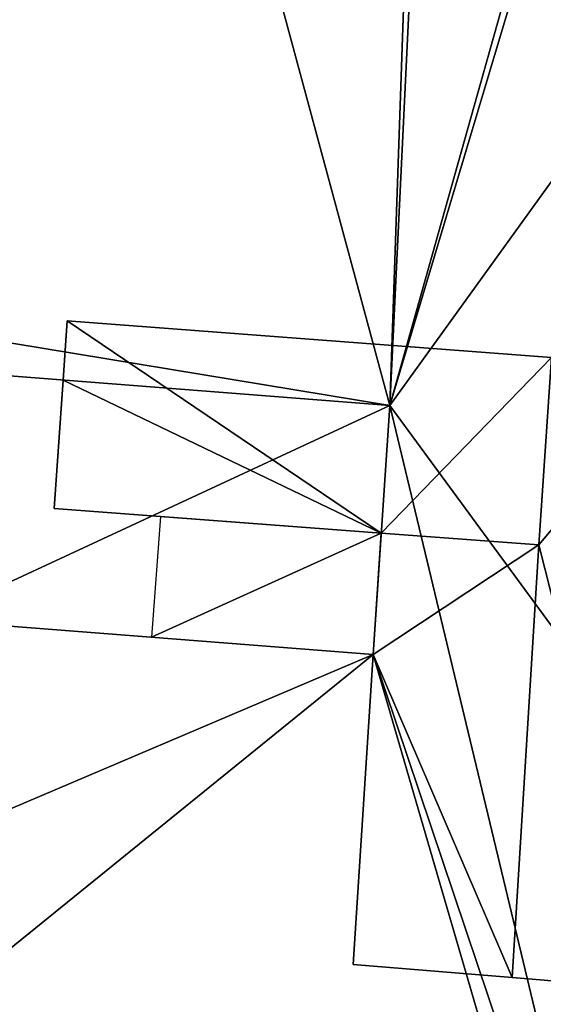
# Model space of a CAD drawing. Units: metres. Extents: x 69369 to 70008, y 353490 to 354013.
# Drawn here: x 69981 to 69986, y 353889 to 353899 of the extents above; entities that cross this region are included whole.
import ezdxf

# ---------------------------------------------------------------- set-up
doc = ezdxf.new("R2010")
doc.units = ezdxf.units.M
for name, color, linetype in [('BreakBottoms', 214, 'Continuous'), ('BreakTops', 212, 'Continuous'), ('FacadeFaces', 38, 'Continuous'), ('OuterEaves', 4, 'Continuous'), ('OuterWalls', 4, 'Continuous'), ('RoofFaces', 24, 'Continuous'), ('VerticalRoofFaces', 43, 'Continuous')]:
    doc.layers.add(name, color=color, linetype=linetype)

msp = doc.modelspace()

# ---------------------------------------------------------------- linework, layer by layer
at = {"layer": 'BreakBottoms'}
msp.add_polyline3d([(69980.623, 353895.536, 305.115), (69984.949, 353895.199, 305.115), (69984.787, 353892.776, 305.115), (69980.46, 353893.114, 305.115)], dxfattribs=at)
at = {"layer": 'BreakTops'}
msp.add_polyline3d([(69980.623, 353895.536, 306.661), (69984.949, 353895.199, 306.661), (69984.787, 353892.776, 306.661), (69980.46, 353893.114, 306.661)], dxfattribs=at)
at = {"layer": 'FacadeFaces'}
for points in [[(69981.02, 353895.915, 297.227), (69981.02, 353895.915, 299.93), (69981.819, 353908.298, 299.93), (69981.02, 353895.915, 297.227)], [(69981.819, 353908.298, 297.227), (69981.02, 353895.915, 297.227), (69981.819, 353908.298, 299.93), (69981.819, 353908.298, 297.227)], [(69981.772, 353895.447, 307.429), (69981.812, 353896.025, 307.429), (69981.812, 353896.025, 306.661), (69981.772, 353895.447, 307.429)], [(69981.772, 353895.447, 307.429), (69981.812, 353896.025, 306.661), (69981.772, 353895.447, 306.661), (69981.772, 353895.447, 307.429)], [(69981.812, 353896.025, 307.429), (69986.521, 353895.666, 307.429), (69986.521, 353895.666, 306.661), (69981.812, 353896.025, 307.429)], [(69981.812, 353896.025, 307.429), (69986.521, 353895.666, 306.661), (69981.812, 353896.025, 306.661), (69981.812, 353896.025, 307.429)], [(69981.685, 353894.197, 307.429), (69981.772, 353895.447, 307.429), (69981.772, 353895.447, 305.115), (69981.685, 353894.197, 307.429)], [(69981.685, 353894.197, 307.429), (69981.772, 353895.447, 305.115), (69981.685, 353894.197, 305.115), (69981.685, 353894.197, 307.429)], [(69984.866, 353893.957, 307.429), (69981.685, 353894.197, 307.429), (69981.685, 353894.197, 305.115), (69984.866, 353893.957, 307.429)], [(69984.866, 353893.957, 307.429), (69981.685, 353894.197, 305.115), (69984.866, 353893.957, 305.115), (69984.866, 353893.957, 307.429)], [(69982.719, 353894.119, 305.115), (69984.866, 353893.957, 306.725), (69984.866, 353893.957, 305.115), (69982.719, 353894.119, 305.115)], [(69984.787, 353892.776, 306.725), (69984.866, 353893.957, 306.725), (69984.866, 353893.957, 306.661), (69984.787, 353892.776, 306.725)], [(69984.787, 353892.776, 306.725), (69984.866, 353893.957, 306.661), (69984.787, 353892.776, 306.661), (69984.787, 353892.776, 306.725)], [(69984.866, 353893.957, 306.725), (69984.787, 353892.776, 306.725), (69984.787, 353892.776, 306.661), (69984.866, 353893.957, 306.725)], [(69984.866, 353893.957, 306.725), (69984.787, 353892.776, 306.661), (69984.866, 353893.957, 306.661), (69984.866, 353893.957, 306.725)], [(69986.397, 353893.842, 307.429), (69984.866, 353893.957, 307.429), (69984.866, 353893.957, 306.661), (69986.397, 353893.842, 307.429)], [(69986.397, 353893.842, 307.429), (69984.866, 353893.957, 306.661), (69986.397, 353893.842, 306.661), (69986.397, 353893.842, 307.429)], [(69984.866, 353893.957, 306.725), (69986.397, 353893.842, 307.429), (69986.397, 353893.842, 306.661), (69984.866, 353893.957, 306.725)], [(69984.866, 353893.957, 306.725), (69986.397, 353893.842, 306.661), (69984.866, 353893.957, 306.661), (69984.866, 353893.957, 306.725)], [(69986.14, 353889.63, 307.429), (69986.397, 353893.842, 307.429), (69986.397, 353893.842, 306.661), (69986.14, 353889.63, 307.429)], [(69986.14, 353889.63, 307.429), (69986.397, 353893.842, 306.661), (69986.14, 353889.63, 306.661), (69986.14, 353889.63, 307.429)], [(69986.397, 353893.842, 307.429), (69986.14, 353889.63, 307.429), (69986.14, 353889.63, 306.661), (69986.397, 353893.842, 307.429)], [(69986.397, 353893.842, 307.429), (69986.14, 353889.63, 306.661), (69986.397, 353893.842, 306.661), (69986.397, 353893.842, 307.429)], [(69984.593, 353889.757, 306.725), (69984.787, 353892.776, 306.725), (69984.787, 353892.776, 306.661), (69984.593, 353889.757, 306.725)], [(69984.593, 353889.757, 306.725), (69984.787, 353892.776, 306.661), (69984.593, 353889.757, 306.661), (69984.593, 353889.757, 306.725)], [(69984.787, 353892.776, 306.725), (69984.701, 353892.783, 306.661), (69984.787, 353892.776, 306.661), (69984.787, 353892.776, 306.725)], [(69986.14, 353889.63, 307.429), (69984.593, 353889.757, 306.725), (69984.593, 353889.757, 306.661), (69986.14, 353889.63, 307.429)], [(69986.14, 353889.63, 307.429), (69984.593, 353889.757, 306.661), (69986.14, 353889.63, 306.661), (69986.14, 353889.63, 307.429)], [(69987.495, 353889.518, 307.429), (69986.14, 353889.63, 307.429), (69986.14, 353889.63, 306.661), (69987.495, 353889.518, 307.429)], [(69987.495, 353889.518, 307.429), (69986.14, 353889.63, 306.661), (69987.495, 353889.518, 306.661), (69987.495, 353889.518, 307.429)]]:
    msp.add_3dface(points, dxfattribs=at)
at = {"layer": 'OuterEaves'}
for points in [[(69986.14, 353889.63, 307.429), (69987.495, 353889.518, 307.429), (69987.848, 353895.565, 307.429), (69986.521, 353895.666, 307.429), (69981.812, 353896.025, 307.429), (69981.772, 353895.447, 307.429), (69981.685, 353894.197, 307.429), (69984.866, 353893.957, 307.429), (69986.397, 353893.842, 307.429), (69986.14, 353889.63, 307.429)], [(69982.632, 353892.944, 305.115), (69984.787, 353892.776, 306.725), (69984.866, 353893.957, 306.725), (69982.719, 353894.119, 305.115), (69982.632, 353892.944, 305.115)], [(69986.397, 353893.842, 307.429), (69984.866, 353893.957, 306.725), (69984.787, 353892.776, 306.725), (69984.593, 353889.757, 306.725), (69986.14, 353889.63, 307.429), (69986.397, 353893.842, 307.429)]]:
    msp.add_polyline3d(points, dxfattribs=at)
at = {"layer": 'OuterWalls'}
for points in [[(69986.14, 353889.63, 307.429), (69987.495, 353889.518, 307.429), (69987.848, 353895.565, 307.429), (69986.521, 353895.666, 307.429), (69981.812, 353896.025, 307.429), (69981.772, 353895.447, 307.429), (69981.685, 353894.197, 307.429), (69984.866, 353893.957, 307.429), (69986.397, 353893.842, 307.429), (69986.14, 353889.63, 307.429)], [(69982.632, 353892.944, 305.115), (69984.787, 353892.776, 306.725), (69984.866, 353893.957, 306.725), (69982.719, 353894.119, 305.115), (69982.632, 353892.944, 305.115)], [(69986.397, 353893.842, 307.429), (69984.866, 353893.957, 306.725), (69984.787, 353892.776, 306.725), (69984.593, 353889.757, 306.725), (69986.14, 353889.63, 307.429), (69986.397, 353893.842, 307.429)]]:
    msp.add_polyline3d(points, dxfattribs=at)
at = {"layer": 'RoofFaces'}
for points in [[(69980.366, 353895.957, 299.93), (69981.238, 353908.964, 299.93), (69981.819, 353908.298, 299.93), (69980.366, 353895.957, 299.93)], [(69980.366, 353895.957, 306.661), (69984.949, 353895.199, 306.661), (69981.238, 353908.964, 306.661), (69980.366, 353895.957, 306.661)], [(69981.238, 353908.964, 306.661), (69984.949, 353895.199, 306.661), (69985.412, 353908.679, 306.661), (69981.238, 353908.964, 306.661)], [(69985.412, 353908.679, 306.661), (69984.949, 353895.199, 306.661), (69985.597, 353908.666, 306.661), (69985.412, 353908.679, 306.661)], [(69985.597, 353908.666, 306.661), (69984.949, 353895.199, 306.661), (69988.677, 353908.457, 306.661), (69985.597, 353908.666, 306.661)], [(69988.677, 353908.457, 306.661), (69984.949, 353895.199, 306.661), (69988.906, 353908.441, 306.661), (69988.677, 353908.457, 306.661)], [(69988.906, 353908.441, 306.661), (69984.949, 353895.199, 306.661), (69994.23, 353908.078, 306.661), (69988.906, 353908.441, 306.661)], [(69980.366, 353895.957, 299.93), (69981.819, 353908.298, 299.93), (69981.02, 353895.915, 299.93), (69980.366, 353895.957, 299.93)], [(69994.23, 353908.078, 306.661), (69984.949, 353895.199, 306.661), (69992.605, 353884.757, 306.661), (69994.23, 353908.078, 306.661)], [(69981.772, 353895.447, 307.429), (69984.866, 353893.957, 307.429), (69981.812, 353896.025, 307.429), (69981.772, 353895.447, 307.429)], [(69981.812, 353896.025, 307.429), (69984.866, 353893.957, 307.429), (69986.521, 353895.666, 307.429), (69981.812, 353896.025, 307.429)], [(69980.623, 353895.536, 306.661), (69984.949, 353895.199, 306.661), (69980.366, 353895.957, 306.661), (69980.623, 353895.536, 306.661)], [(69984.866, 353893.957, 307.429), (69986.397, 353893.842, 307.429), (69986.521, 353895.666, 307.429), (69984.866, 353893.957, 307.429)], [(69986.521, 353895.666, 307.429), (69986.397, 353893.842, 307.429), (69987.848, 353895.565, 307.429), (69986.521, 353895.666, 307.429)], [(69980.623, 353895.536, 305.115), (69980.46, 353893.114, 305.115), (69984.949, 353895.199, 305.115), (69980.623, 353895.536, 305.115)], [(69987.848, 353895.565, 307.429), (69986.397, 353893.842, 307.429), (69987.495, 353889.518, 307.429), (69987.848, 353895.565, 307.429)], [(69981.685, 353894.197, 307.429), (69984.866, 353893.957, 307.429), (69981.772, 353895.447, 307.429), (69981.685, 353894.197, 307.429)], [(69984.949, 353895.199, 305.115), (69980.46, 353893.114, 305.115), (69984.787, 353892.776, 305.115), (69984.949, 353895.199, 305.115)], [(69984.949, 353895.199, 306.661), (69984.787, 353892.776, 306.661), (69987.37, 353885.09, 306.661), (69984.949, 353895.199, 306.661)], [(69992.605, 353884.757, 306.661), (69984.949, 353895.199, 306.661), (69987.37, 353885.09, 306.661), (69992.605, 353884.757, 306.661)], [(69984.866, 353893.957, 306.725), (69982.719, 353894.119, 305.115), (69982.632, 353892.944, 305.115), (69984.866, 353893.957, 306.725)], [(69984.787, 353892.776, 306.725), (69984.866, 353893.957, 306.725), (69982.632, 353892.944, 305.115), (69984.787, 353892.776, 306.725)], [(69984.866, 353893.957, 306.725), (69984.787, 353892.776, 306.725), (69986.397, 353893.842, 307.429), (69984.866, 353893.957, 306.725)], [(69984.787, 353892.776, 306.725), (69986.14, 353889.63, 307.429), (69986.397, 353893.842, 307.429), (69984.787, 353892.776, 306.725)], [(69987.495, 353889.518, 307.429), (69986.397, 353893.842, 307.429), (69986.14, 353889.63, 307.429), (69987.495, 353889.518, 307.429)], [(69984.787, 353892.776, 306.661), (69980.46, 353893.114, 306.661), (69980.016, 353890.745, 306.661), (69984.787, 353892.776, 306.661)], [(69975.044, 353884.875, 306.661), (69984.787, 353892.776, 306.661), (69980.016, 353890.745, 306.661), (69975.044, 353884.875, 306.661)], [(69987.314, 353884.104, 306.661), (69984.787, 353892.776, 306.661), (69975.044, 353884.875, 306.661), (69987.314, 353884.104, 306.661)], [(69984.593, 353889.757, 306.725), (69986.14, 353889.63, 307.429), (69984.787, 353892.776, 306.725), (69984.593, 353889.757, 306.725)], [(69987.37, 353885.09, 306.661), (69984.787, 353892.776, 306.661), (69987.314, 353884.104, 306.661), (69987.37, 353885.09, 306.661)]]:
    msp.add_3dface(points, dxfattribs=at)
at = {"layer": 'VerticalRoofFaces'}
for points in [[(69980.623, 353895.536, 305.115), (69984.949, 353895.199, 305.115), (69980.623, 353895.536, 306.661), (69980.623, 353895.536, 305.115)], [(69984.949, 353895.199, 306.661), (69980.623, 353895.536, 306.661), (69984.949, 353895.199, 305.115), (69984.949, 353895.199, 306.661)], [(69984.787, 353892.776, 306.661), (69984.949, 353895.199, 306.661), (69984.949, 353895.199, 305.115), (69984.787, 353892.776, 306.661)], [(69984.949, 353895.199, 305.115), (69984.787, 353892.776, 305.115), (69984.787, 353892.776, 306.661), (69984.949, 353895.199, 305.115)], [(69980.46, 353893.114, 306.661), (69984.787, 353892.776, 306.661), (69984.787, 353892.776, 305.115), (69980.46, 353893.114, 306.661)], [(69984.787, 353892.776, 305.115), (69980.46, 353893.114, 305.115), (69980.46, 353893.114, 306.661), (69984.787, 353892.776, 305.115)]]:
    msp.add_3dface(points, dxfattribs=at)

doc.saveas('drawing.dxf')
